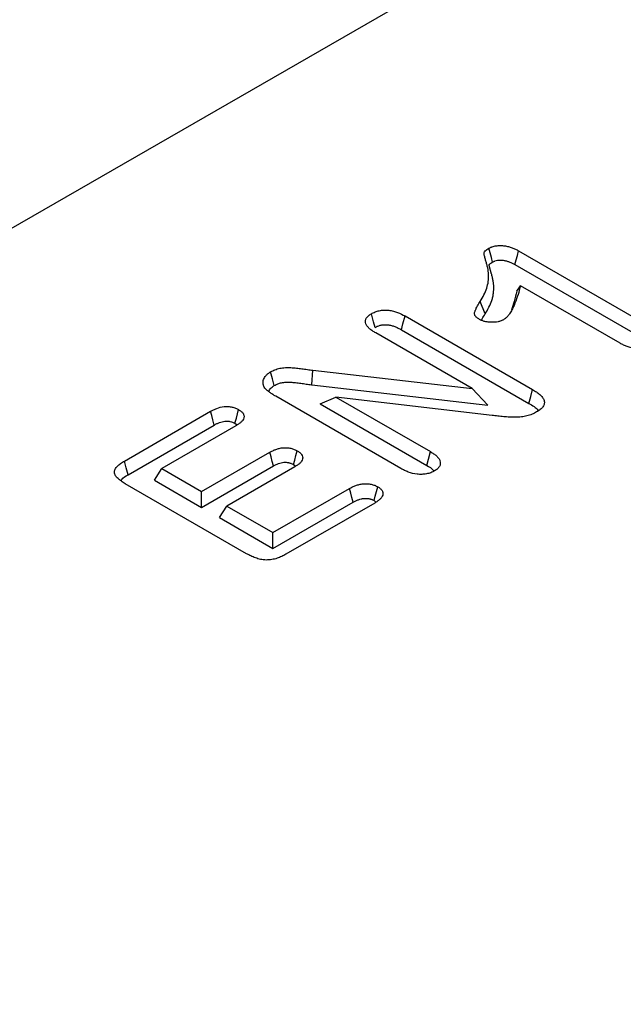
# Model space of a CAD drawing. Extents: x -1400 to 22500, y -1500 to 31200.
# Drawn here: x 6346 to 6408, y 25958 to 26060 of the extents above; entities that cross this region are included whole.
import ezdxf

# ---------------------------------------------------------------- set-up
doc = ezdxf.new("R2010")
doc.units = 0
doc.header["$LTSCALE"] = 100
doc.header["$MEASUREMENT"] = 0
doc.layers.get('0').update_dxf_attribs({"linetype": 'CONTINUOUS'})
doc.layers.add('DUENN', color=4, linetype='CONTINUOUS')

msp = doc.modelspace()

# ---------------------------------------------------------------- linework, layer by layer
at = {"color": 94, "linetype": 'Continuous', "lineweight": 30}
msp.add_line((6499.076, 26127.156), (5702.317, 25667.197), dxfattribs=at)
at = {"layer": 'DUENN', "color": 94}
for p, q in [((6397.123, 26035.775), (6410.178, 26028.238)), ((6396.752, 26034.352), (6409.796, 26026.822)), ((6396.943, 26031.616), (6397.316, 26032.164)), ((6407.607, 26026.223), (6397.316, 26032.164)), ((6393.67, 26029.252), (6393.165, 26030.553)), ((6385.401, 26029.043), (6398.574, 26021.438)), ((6392.336, 26021.54), (6382.37, 26027.293)), ((6385.029, 26027.621), (6398.191, 26020.022)), ((6375.764, 26021.938), (6375.878, 26023.44)), ((6375.878, 26023.44), (6392.336, 26021.54)), ((6375.764, 26021.938), (6393.964, 26019.837)), ((6393.964, 26019.837), (6392.336, 26021.54)), ((6384.981, 26013.287), (6372.058, 26020.747)), ((6376.627, 26019.972), (6378.263, 26020.665)), ((6376.627, 26019.972), (6387.638, 26013.616)), ((6378.263, 26020.665), (6388.023, 26015.031)), ((6394.386, 26018.77), (6378.263, 26020.665)), ((6356.436, 26014.064), (6365.333, 26019.2)), ((6367.847, 26017.959), (6368.064, 26017.79)), ((6356.818, 26012.648), (6365.704, 26017.778)), ((6367.931, 26017.7), (6360.292, 26013.29)), ((6364.406, 26010.916), (6371.439, 26014.976)), ((6359.536, 26012.09), (6360.292, 26013.29)), ((6360.292, 26013.29), (6364.406, 26010.916)), ((6364.406, 26009.279), (6371.81, 26013.553)), ((6374.037, 26013.476), (6367.004, 26009.416)), ((6373.892, 26013.703), (6374.113, 26013.527)), ((6359.536, 26012.09), (6364.406, 26009.279)), ((6369.047, 26004.486), (6356.517, 26011.72)), ((6364.406, 26009.279), (6364.406, 26010.916)), ((6371.767, 26006.666), (6379.67, 26011.228)), ((6371.767, 26005.029), (6380.042, 26009.806)), ((6382.211, 26009.983), (6382.402, 26009.824)), ((6366.247, 26008.216), (6367.004, 26009.416)), ((6367.004, 26009.416), (6371.767, 26006.666)), ((6382.268, 26009.728), (6373.107, 26004.44)), ((6366.247, 26008.216), (6371.767, 26005.029)), ((6371.767, 26005.029), (6371.767, 26006.666))]:
    msp.add_line(p, q, dxfattribs=at)
at = {"layer": 'DUENN', "color": 94, "flags": 128}
for points in [[(6394.438, 26034.615), (6394.311, 26035.099), (6394.188, 26035.568), (6394.065, 26036.037)], [(6396.752, 26034.352), (6396.878, 26034.837), (6397, 26035.306), (6397.123, 26035.775)], [(6382.305, 26027.861), (6382.147, 26028.453), (6381.926, 26029.279)], [(6385.029, 26027.621), (6385.19, 26028.235), (6385.401, 26029.043)], [(6371.906, 26021.857), (6371.716, 26022.567), (6371.527, 26023.276)], [(6398.191, 26020.022), (6398.383, 26020.73), (6398.574, 26021.438)], [(6365.704, 26017.778), (6365.562, 26018.322), (6365.447, 26018.761), (6365.333, 26019.2)], [(6367.847, 26017.959), (6367.989, 26018.49), (6368.107, 26018.934), (6368.225, 26019.378)], [(6371.81, 26013.553), (6371.694, 26013.999), (6371.567, 26014.487), (6371.439, 26014.976)], [(6373.892, 26013.703), (6374.011, 26014.148), (6374.141, 26014.635), (6374.271, 26015.122)], [(6387.638, 26013.616), (6387.81, 26014.249), (6388.023, 26015.031)], [(6356.818, 26012.648), (6356.627, 26013.356), (6356.436, 26014.064)], [(6380.042, 26009.806), (6379.915, 26010.293), (6379.792, 26010.761), (6379.67, 26011.228)], [(6382.211, 26009.983), (6382.334, 26010.443), (6382.462, 26010.923), (6382.59, 26011.402)]]:
    msp.add_lwpolyline(points, dxfattribs=at)
at = {"layer": 'DUENN', "color": 94}
for points, knots in [([(6394.065, 26036.037), (6394.119, 26036.064), (6394.173, 26036.092), (6394.257, 26036.132), (6394.286, 26036.145), (6394.344, 26036.169), (6394.374, 26036.181), (6394.527, 26036.236), (6394.663, 26036.269), (6394.943, 26036.312), (6395.088, 26036.322), (6395.377, 26036.322), (6395.522, 26036.311), (6395.803, 26036.272), (6395.941, 26036.245), (6396.14, 26036.196), (6396.206, 26036.178), (6396.333, 26036.138), (6396.395, 26036.117), (6396.576, 26036.048), (6396.691, 26035.997), (6396.911, 26035.888), (6397.017, 26035.832), (6397.123, 26035.775)], [0, 0, 0, 0, 0.0625, 0.0625, 0.09375, 0.09375, 0.125, 0.125, 0.25, 0.25, 0.375, 0.375, 0.5, 0.5, 0.625, 0.625, 0.6875, 0.6875, 0.75, 0.75, 0.875, 0.875, 1, 1, 1, 1]), ([(6393.165, 26030.553), (6393.297, 26030.775), (6393.428, 26030.998), (6393.654, 26031.448), (6393.751, 26031.675), (6393.907, 26032.135), (6393.963, 26032.367), (6394.026, 26032.839), (6394.034, 26033.075), (6394.014, 26033.546), (6393.983, 26033.781), (6393.91, 26034.132), (6393.882, 26034.249), (6393.813, 26034.482), (6393.775, 26034.599), (6393.714, 26034.833), (6393.679, 26034.95), (6393.636, 26035.126), (6393.619, 26035.184), (6393.59, 26035.301), (6393.578, 26035.36), (6393.557, 26035.478), (6393.551, 26035.537), (6393.588, 26035.653), (6393.631, 26035.708), (6393.784, 26035.862), (6393.924, 26035.95), (6394.065, 26036.037)], [0, 0, 0, 0, 0.125, 0.125, 0.25, 0.25, 0.375, 0.375, 0.5, 0.5, 0.625, 0.625, 0.6875, 0.6875, 0.75, 0.75, 0.8125, 0.8125, 0.84375, 0.84375, 0.875, 0.875, 0.90625, 0.90625, 0.9375, 0.9375, 1, 1, 1, 1]), ([(6393.67, 26029.252), (6393.671, 26029.252), (6393.671, 26029.252), (6393.671, 26029.253), (6393.803, 26029.475), (6393.938, 26029.705), (6394.173, 26030.174), (6394.275, 26030.411), (6394.397, 26030.773), (6394.433, 26030.896), (6394.491, 26031.142), (6394.513, 26031.265), (6394.561, 26031.636), (6394.569, 26031.881), (6394.553, 26032.249), (6394.542, 26032.372), (6394.51, 26032.617), (6394.489, 26032.739), (6394.439, 26032.981), (6394.409, 26033.103), (6394.355, 26033.286), (6394.335, 26033.345), (6394.31, 26033.429), (6394.302, 26033.455), (6394.287, 26033.51), (6394.28, 26033.538), (6394.264, 26033.597), (6394.256, 26033.627), (6394.239, 26033.689), (6394.23, 26033.718), (6394.214, 26033.774), (6394.207, 26033.801), (6394.193, 26033.855), (6394.186, 26033.884), (6394.172, 26033.944), (6394.164, 26033.976), (6394.148, 26034.035), (6394.14, 26034.062), (6394.128, 26034.114), (6394.122, 26034.141), (6394.113, 26034.184), (6394.11, 26034.199), (6394.104, 26034.227), (6394.101, 26034.24), (6394.097, 26034.265), (6394.095, 26034.277), (6394.093, 26034.296), (6394.092, 26034.304), (6394.092, 26034.323), (6394.094, 26034.333), (6394.097, 26034.344), (6394.099, 26034.347), (6394.102, 26034.354), (6394.105, 26034.359), (6394.117, 26034.375), (6394.129, 26034.39), (6394.179, 26034.439), (6394.221, 26034.473), (6394.318, 26034.541), (6394.374, 26034.576), (6394.438, 26034.615)], [-0.00019097, -0.00019097, -0.00019097, -0.00019097, 0, 0, 0, 0.125, 0.125, 0.25, 0.25, 0.3125, 0.3125, 0.375, 0.375, 0.5, 0.5, 0.5625, 0.5625, 0.625, 0.625, 0.6875, 0.6875, 0.71875, 0.71875, 0.734375, 0.734375, 0.75, 0.75, 0.765625, 0.765625, 0.78125, 0.78125, 0.796875, 0.796875, 0.8125, 0.8125, 0.828125, 0.828125, 0.84375, 0.84375, 0.859375, 0.859375, 0.8671875, 0.8671875, 0.875, 0.875, 0.8828125, 0.8828125, 0.890625, 0.890625, 0.90625, 0.90625, 0.9140625, 0.9140625, 0.921875, 0.921875, 0.9375, 0.9375, 0.96875, 0.96875, 0.99752729, 0.99752729, 0.99752729, 0.99752729]), ([(6394.438, 26034.615), (6394.485, 26034.639), (6394.528, 26034.661), (6394.589, 26034.689), (6394.61, 26034.699), (6394.649, 26034.715), (6394.668, 26034.722), (6394.762, 26034.756), (6394.848, 26034.777), (6395.032, 26034.806), (6395.131, 26034.813), (6395.333, 26034.813), (6395.432, 26034.806), (6395.644, 26034.777), (6395.758, 26034.754), (6395.916, 26034.715), (6395.967, 26034.701), (6396.065, 26034.671), (6396.113, 26034.654), (6396.259, 26034.599), (6396.356, 26034.555), (6396.55, 26034.46), (6396.649, 26034.408), (6396.752, 26034.352)], [0.00698679, 0.00698679, 0.00698679, 0.00698679, 0.0625, 0.0625, 0.09375, 0.09375, 0.125, 0.125, 0.25, 0.25, 0.375, 0.375, 0.5, 0.5, 0.625, 0.625, 0.6875, 0.6875, 0.75, 0.75, 0.875, 0.875, 0.997093, 0.997093, 0.997093, 0.997093]), ([(6397.316, 26032.164), (6397.237, 26031.861), (6397.158, 26031.557), (6396.973, 26030.953), (6396.869, 26030.652), (6396.688, 26030.204), (6396.624, 26030.055), (6396.483, 26029.76), (6396.407, 26029.612), (6396.276, 26029.395), (6396.229, 26029.323), (6396.154, 26029.217), (6396.129, 26029.182), (6396.075, 26029.111), (6396.047, 26029.076), (6395.961, 26028.972), (6395.898, 26028.904), (6395.748, 26028.778), (6395.663, 26028.719), (6395.577, 26028.66)], [0, 0, 0, 0, 0.25, 0.25, 0.5, 0.5, 0.625, 0.625, 0.75, 0.75, 0.8125, 0.8125, 0.84375, 0.84375, 0.875, 0.875, 0.9375, 0.9375, 1, 1, 1, 1]), ([(6396.943, 26031.616), (6396.856, 26031.258), (6396.696, 26030.608), (6396.483, 26029.962), (6396.388, 26029.672)], [0, 0, 0, 0, 0.5502176, 1, 1, 1, 1]), ([(6393.08, 26028.688), (6393.031, 26028.718), (6392.983, 26028.749), (6392.89, 26028.813), (6392.845, 26028.846), (6392.725, 26028.949), (6392.661, 26029.026), (6392.601, 26029.146), (6392.587, 26029.187), (6392.573, 26029.27), (6392.572, 26029.312), (6392.581, 26029.395), (6392.591, 26029.436), (6392.618, 26029.518), (6392.634, 26029.559), (6392.668, 26029.64), (6392.686, 26029.68), (6392.723, 26029.761), (6392.741, 26029.801), (6392.8, 26029.921), (6392.842, 26030.001), (6392.974, 26030.238), (6393.07, 26030.396), (6393.165, 26030.553)], [0, 0, 0, 0, 0.0625, 0.0625, 0.125, 0.125, 0.25, 0.25, 0.3125, 0.3125, 0.375, 0.375, 0.4375, 0.4375, 0.5, 0.5, 0.5625, 0.5625, 0.625, 0.625, 0.75, 0.75, 1, 1, 1, 1]), ([(6382.37, 26027.293), (6382.258, 26027.362), (6382.146, 26027.431), (6381.933, 26027.575), (6381.833, 26027.65), (6381.652, 26027.807), (6381.571, 26027.89), (6381.438, 26028.063), (6381.386, 26028.153), (6381.317, 26028.338), (6381.302, 26028.433), (6381.313, 26028.575), (6381.323, 26028.622), (6381.354, 26028.715), (6381.376, 26028.76), (6381.428, 26028.85), (6381.459, 26028.894), (6381.531, 26028.98), (6381.571, 26029.021), (6381.638, 26029.08), (6381.662, 26029.099), (6381.711, 26029.137), (6381.737, 26029.155), (6381.816, 26029.209), (6381.871, 26029.244), (6381.926, 26029.279)], [0, 0, 0, 0, 0.125, 0.125, 0.25, 0.25, 0.375, 0.375, 0.5, 0.5, 0.625, 0.625, 0.6875, 0.6875, 0.75, 0.75, 0.8125, 0.8125, 0.875, 0.875, 0.90625, 0.90625, 0.9375, 0.9375, 1, 1, 1, 1]), ([(6381.926, 26029.279), (6382.048, 26029.343), (6382.17, 26029.407), (6382.44, 26029.513), (6382.586, 26029.556), (6382.901, 26029.622), (6383.062, 26029.642), (6383.393, 26029.656), (6383.561, 26029.649), (6383.886, 26029.612), (6384.047, 26029.583), (6384.351, 26029.508), (6384.496, 26029.463), (6384.912, 26029.305), (6385.158, 26029.174), (6385.401, 26029.043)], [0, 0, 0, 0, 0.125, 0.125, 0.25, 0.25, 0.375, 0.375, 0.5, 0.5, 0.625, 0.625, 0.75, 0.75, 1, 1, 1, 1]), ([(6393.301, 26028.582), (6393.323, 26028.636), (6393.421, 26028.863), (6393.562, 26029.083), (6393.67, 26029.252)], [0, 0, 0, 0, 0.2352579, 1, 1, 1, 1]), ([(6382.305, 26027.861), (6382.359, 26027.889), (6382.41, 26027.915), (6382.511, 26027.965), (6382.561, 26027.987), (6382.657, 26028.025), (6382.709, 26028.043), (6382.817, 26028.074), (6382.873, 26028.088), (6382.987, 26028.111), (6383.044, 26028.121), (6383.157, 26028.135), (6383.212, 26028.139), (6383.385, 26028.145), (6383.505, 26028.14), (6383.748, 26028.113), (6383.872, 26028.09), (6384.114, 26028.031), (6384.23, 26027.994), (6384.46, 26027.907), (6384.572, 26027.857), (6384.798, 26027.745), (6384.911, 26027.685), (6385.029, 26027.621)], [0.00648107, 0.00648107, 0.00648107, 0.00648107, 0.0625, 0.0625, 0.125, 0.125, 0.1875, 0.1875, 0.25, 0.25, 0.3125, 0.3125, 0.375, 0.375, 0.5, 0.5, 0.625, 0.625, 0.75, 0.75, 0.875, 0.875, 0.99770011, 0.99770011, 0.99770011, 0.99770011]), ([(6395.577, 26028.66), (6395.534, 26028.638), (6395.491, 26028.616), (6395.403, 26028.574), (6395.357, 26028.554), (6395.214, 26028.499), (6395.109, 26028.469), (6394.784, 26028.403), (6394.552, 26028.388), (6394.207, 26028.393), (6394.093, 26028.399), (6393.867, 26028.425), (6393.757, 26028.444), (6393.543, 26028.493), (6393.44, 26028.524), (6393.252, 26028.599), (6393.166, 26028.643), (6393.08, 26028.688)], [0, 0, 0, 0, 0.0625, 0.0625, 0.125, 0.125, 0.25, 0.25, 0.5, 0.5, 0.625, 0.625, 0.75, 0.75, 0.875, 0.875, 1, 1, 1, 1]), ([(6410.946, 26026.034), (6410.828, 26025.972), (6410.71, 26025.911), (6410.45, 26025.807), (6410.308, 26025.765), (6410.01, 26025.702), (6409.854, 26025.682), (6409.539, 26025.664), (6409.379, 26025.667), (6409.066, 26025.695), (6408.913, 26025.721), (6408.619, 26025.789), (6408.478, 26025.831), (6408.276, 26025.903), (6408.21, 26025.928), (6408.082, 26025.982), (6408.02, 26026.01), (6407.838, 26026.098), (6407.722, 26026.161), (6407.607, 26026.223)], [0, 0, 0, 0, 0.125, 0.125, 0.25, 0.25, 0.375, 0.375, 0.5, 0.5, 0.625, 0.625, 0.75, 0.75, 0.8125, 0.8125, 0.875, 0.875, 1, 1, 1, 1]), ([(6370.942, 26021.594), (6370.896, 26021.665), (6370.85, 26021.736), (6370.802, 26021.846), (6370.79, 26021.883), (6370.77, 26021.958), (6370.763, 26021.996), (6370.747, 26022.109), (6370.743, 26022.185), (6370.757, 26022.336), (6370.775, 26022.411), (6370.827, 26022.56), (6370.861, 26022.633), (6370.947, 26022.776), (6371, 26022.845), (6371.122, 26022.979), (6371.191, 26023.044), (6371.349, 26023.165), (6371.438, 26023.22), (6371.527, 26023.276)], [0, 0, 0, 0, 0.125, 0.125, 0.1875, 0.1875, 0.25, 0.25, 0.375, 0.375, 0.5, 0.5, 0.625, 0.625, 0.75, 0.75, 0.875, 0.875, 1, 1, 1, 1]), ([(6371.527, 26023.276), (6371.669, 26023.351), (6371.811, 26023.427), (6372.127, 26023.552), (6372.302, 26023.602), (6372.666, 26023.674), (6372.856, 26023.697), (6373.238, 26023.72), (6373.431, 26023.72), (6373.815, 26023.703), (6374.005, 26023.686), (6374.382, 26023.643), (6374.569, 26023.618), (6374.943, 26023.568), (6375.13, 26023.542), (6375.504, 26023.491), (6375.691, 26023.465), (6375.878, 26023.44)], [0, 0, 0, 0, 0.125, 0.125, 0.25, 0.25, 0.375, 0.375, 0.5, 0.5, 0.625, 0.625, 0.75, 0.75, 0.875, 0.875, 1, 1, 1, 1]), ([(6371.906, 26021.857), (6372.041, 26021.929), (6372.16, 26021.991), (6372.387, 26022.081), (6372.518, 26022.118), (6372.798, 26022.173), (6372.947, 26022.192), (6373.257, 26022.21), (6373.417, 26022.211), (6373.746, 26022.196), (6373.915, 26022.181), (6374.266, 26022.141), (6374.449, 26022.117), (6374.819, 26022.067), (6375.006, 26022.041), (6375.381, 26021.99), (6375.569, 26021.965), (6375.756, 26021.939), (6375.758, 26021.939), (6375.761, 26021.938), (6375.764, 26021.938)], [0.00471729, 0.00471729, 0.00471729, 0.00471729, 0.125, 0.125, 0.25, 0.25, 0.375, 0.375, 0.5, 0.5, 0.625, 0.625, 0.75, 0.75, 0.875, 0.875, 1, 1, 1, 1.00189675, 1.00189675, 1.00189675, 1.00189675]), ([(6372.058, 26020.747), (6371.95, 26020.811), (6371.842, 26020.874), (6371.686, 26020.973), (6371.635, 26021.006), (6371.535, 26021.074), (6371.486, 26021.109), (6371.39, 26021.179), (6371.343, 26021.214), (6371.251, 26021.286), (6371.207, 26021.323), (6371.144, 26021.379), (6371.124, 26021.398), (6371.085, 26021.436), (6371.066, 26021.456), (6371.011, 26021.515), (6370.977, 26021.555), (6370.942, 26021.594)], [0, 0, 0, 0, 0.25, 0.25, 0.375, 0.375, 0.5, 0.5, 0.625, 0.625, 0.75, 0.75, 0.8125, 0.8125, 0.875, 0.875, 1, 1, 1, 1]), ([(6371.356, 26021.218), (6371.371, 26021.285), (6371.416, 26021.493), (6371.661, 26021.704), (6371.866, 26021.833), (6371.906, 26021.857)], [0, 0, 0, 0, 0.275124, 0.861482, 1, 1, 1, 1]), ([(6398.574, 26021.438), (6398.706, 26021.358), (6398.839, 26021.278), (6399.026, 26021.152), (6399.086, 26021.109), (6399.202, 26021.021), (6399.257, 26020.976), (6399.413, 26020.837), (6399.506, 26020.739), (6399.658, 26020.536), (6399.718, 26020.43), (6399.771, 26020.267), (6399.783, 26020.212), (6399.792, 26020.101), (6399.789, 26020.045), (6399.77, 26019.935), (6399.752, 26019.881), (6399.703, 26019.774), (6399.672, 26019.721), (6399.599, 26019.618), (6399.558, 26019.568), (6399.465, 26019.471), (6399.413, 26019.424), (6399.245, 26019.29), (6399.114, 26019.209), (6398.984, 26019.128)], [0, 0, 0, 0, 0.125, 0.125, 0.1875, 0.1875, 0.25, 0.25, 0.375, 0.375, 0.5, 0.5, 0.5625, 0.5625, 0.625, 0.625, 0.6875, 0.6875, 0.75, 0.75, 0.8125, 0.8125, 0.875, 0.875, 1, 1, 1, 1]), ([(6398.191, 26020.022), (6398.568, 26019.806), (6398.977, 26019.572), (6399.119, 26019.262), (6399.13, 26019.237)], [0, 0, 0, 0, 0.9207038, 1, 1, 1, 1]), ([(6365.333, 26019.2), (6365.433, 26019.254), (6365.534, 26019.308), (6365.744, 26019.411), (6365.853, 26019.459), (6366.199, 26019.589), (6366.456, 26019.654), (6366.796, 26019.686), (6366.864, 26019.69), (6367.002, 26019.693), (6367.07, 26019.691), (6367.207, 26019.684), (6367.276, 26019.678), (6367.41, 26019.661), (6367.476, 26019.65), (6367.671, 26019.611), (6367.795, 26019.575), (6367.965, 26019.508), (6368.019, 26019.483), (6368.124, 26019.432), (6368.174, 26019.405), (6368.225, 26019.378)], [0, 0, 0, 0, 0.125, 0.125, 0.25, 0.25, 0.5, 0.5, 0.5625, 0.5625, 0.625, 0.625, 0.6875, 0.6875, 0.75, 0.75, 0.875, 0.875, 0.9375, 0.9375, 1, 1, 1, 1]), ([(6368.225, 26019.378), (6368.272, 26019.348), (6368.319, 26019.319), (6368.409, 26019.259), (6368.452, 26019.228), (6368.531, 26019.162), (6368.567, 26019.128), (6368.63, 26019.057), (6368.658, 26019.02), (6368.705, 26018.945), (6368.723, 26018.907), (6368.753, 26018.829), (6368.764, 26018.789), (6368.778, 26018.71), (6368.781, 26018.67), (6368.777, 26018.59), (6368.77, 26018.55), (6368.737, 26018.432), (6368.699, 26018.355), (6368.597, 26018.207), (6368.532, 26018.136), (6368.382, 26018.002), (6368.297, 26017.939), (6368.119, 26017.817), (6368.025, 26017.759), (6367.931, 26017.7)], [0, 0, 0, 0, 0.0625, 0.0625, 0.125, 0.125, 0.1875, 0.1875, 0.25, 0.25, 0.3125, 0.3125, 0.375, 0.375, 0.4375, 0.4375, 0.5, 0.5, 0.625, 0.625, 0.75, 0.75, 0.875, 0.875, 1, 1, 1, 1]), ([(6398.984, 26019.128), (6398.833, 26019.048), (6398.683, 26018.969), (6398.355, 26018.83), (6398.177, 26018.771), (6397.898, 26018.698), (6397.802, 26018.677), (6397.608, 26018.641), (6397.51, 26018.627), (6397.31, 26018.605), (6397.209, 26018.597), (6397.005, 26018.586), (6396.903, 26018.583), (6396.7, 26018.58), (6396.598, 26018.58), (6396.395, 26018.584), (6396.293, 26018.588), (6395.989, 26018.606), (6395.788, 26018.623), (6395.386, 26018.662), (6395.186, 26018.684), (6394.786, 26018.727), (6394.586, 26018.749), (6394.386, 26018.77)], [0, 0, 0, 0, 0.125, 0.125, 0.25, 0.25, 0.3125, 0.3125, 0.375, 0.375, 0.4375, 0.4375, 0.5, 0.5, 0.5625, 0.5625, 0.625, 0.625, 0.75, 0.75, 0.875, 0.875, 1, 1, 1, 1]), ([(6365.704, 26017.778), (6365.802, 26017.83), (6365.895, 26017.88), (6366.077, 26017.969), (6366.168, 26018.009), (6366.443, 26018.112), (6366.63, 26018.158), (6366.86, 26018.179), (6366.905, 26018.182), (6366.995, 26018.183), (6367.041, 26018.183), (6367.135, 26018.177), (6367.184, 26018.173), (6367.277, 26018.162), (6367.322, 26018.154), (6367.451, 26018.128), (6367.532, 26018.104), (6367.644, 26018.06), (6367.682, 26018.043), (6367.762, 26018.003), (6367.803, 26017.982), (6367.847, 26017.959)], [0.00299144, 0.00299144, 0.00299144, 0.00299144, 0.125, 0.125, 0.25, 0.25, 0.5, 0.5, 0.5625, 0.5625, 0.625, 0.625, 0.6875, 0.6875, 0.75, 0.75, 0.875, 0.875, 0.9375, 0.9375, 0.99287767, 0.99287767, 0.99287767, 0.99287767]), ([(6371.439, 26014.976), (6371.538, 26015.029), (6371.636, 26015.081), (6371.842, 26015.181), (6371.95, 26015.228), (6372.177, 26015.311), (6372.297, 26015.346), (6372.548, 26015.402), (6372.679, 26015.424), (6372.879, 26015.44), (6372.946, 26015.443), (6373.08, 26015.443), (6373.148, 26015.441), (6373.281, 26015.431), (6373.348, 26015.424), (6373.479, 26015.405), (6373.543, 26015.394), (6373.669, 26015.367), (6373.731, 26015.351), (6373.85, 26015.315), (6373.907, 26015.294), (6374.072, 26015.227), (6374.171, 26015.175), (6374.271, 26015.122)], [0, 0, 0, 0, 0.125, 0.125, 0.25, 0.25, 0.375, 0.375, 0.5, 0.5, 0.5625, 0.5625, 0.625, 0.625, 0.6875, 0.6875, 0.75, 0.75, 0.8125, 0.8125, 0.875, 0.875, 1, 1, 1, 1]), ([(6374.271, 26015.122), (6374.362, 26015.065), (6374.454, 26015.007), (6374.608, 26014.879), (6374.672, 26014.809), (6374.769, 26014.663), (6374.804, 26014.587), (6374.84, 26014.432), (6374.841, 26014.353), (6374.809, 26014.198), (6374.776, 26014.122), (6374.681, 26013.975), (6374.619, 26013.905), (6374.512, 26013.806), (6374.474, 26013.773), (6374.394, 26013.71), (6374.352, 26013.68), (6374.222, 26013.59), (6374.13, 26013.533), (6374.037, 26013.476)], [0, 0, 0, 0, 0.125, 0.125, 0.25, 0.25, 0.375, 0.375, 0.5, 0.5, 0.625, 0.625, 0.75, 0.75, 0.8125, 0.8125, 0.875, 0.875, 1, 1, 1, 1]), ([(6388.023, 26015.031), (6388.134, 26014.962), (6388.245, 26014.893), (6388.456, 26014.749), (6388.556, 26014.674), (6388.733, 26014.516), (6388.81, 26014.433), (6388.933, 26014.258), (6388.981, 26014.167), (6389.039, 26013.982), (6389.049, 26013.887), (6389.035, 26013.746), (6389.026, 26013.699), (6388.997, 26013.606), (6388.979, 26013.56), (6388.93, 26013.47), (6388.901, 26013.426), (6388.832, 26013.34), (6388.792, 26013.299), (6388.725, 26013.24), (6388.701, 26013.221), (6388.652, 26013.183), (6388.627, 26013.165), (6388.548, 26013.111), (6388.493, 26013.076), (6388.439, 26013.04)], [0, 0, 0, 0, 0.125, 0.125, 0.25, 0.25, 0.375, 0.375, 0.5, 0.5, 0.625, 0.625, 0.6875, 0.6875, 0.75, 0.75, 0.8125, 0.8125, 0.875, 0.875, 0.90625, 0.90625, 0.9375, 0.9375, 1, 1, 1, 1]), ([(6356.517, 26011.72), (6356.449, 26011.761), (6356.381, 26011.802), (6356.248, 26011.885), (6356.183, 26011.928), (6355.995, 26012.058), (6355.878, 26012.15), (6355.671, 26012.342), (6355.582, 26012.444), (6355.452, 26012.658), (6355.411, 26012.77), (6355.401, 26012.94), (6355.406, 26012.997), (6355.431, 26013.109), (6355.45, 26013.165), (6355.503, 26013.274), (6355.537, 26013.328), (6355.616, 26013.432), (6355.661, 26013.482), (6355.808, 26013.629), (6355.92, 26013.723), (6356.103, 26013.856), (6356.167, 26013.898), (6356.3, 26013.982), (6356.368, 26014.023), (6356.436, 26014.064)], [0, 0, 0, 0, 0.0625, 0.0625, 0.125, 0.125, 0.25, 0.25, 0.375, 0.375, 0.5, 0.5, 0.5625, 0.5625, 0.625, 0.625, 0.6875, 0.6875, 0.75, 0.75, 0.875, 0.875, 0.9375, 0.9375, 1, 1, 1, 1]), ([(6371.81, 26013.553), (6371.906, 26013.604), (6371.996, 26013.652), (6372.173, 26013.738), (6372.26, 26013.776), (6372.437, 26013.84), (6372.524, 26013.866), (6372.707, 26013.907), (6372.804, 26013.922), (6372.933, 26013.933), (6372.972, 26013.935), (6373.055, 26013.935), (6373.099, 26013.933), (6373.192, 26013.926), (6373.242, 26013.92), (6373.334, 26013.908), (6373.378, 26013.9), (6373.461, 26013.882), (6373.5, 26013.872), (6373.579, 26013.848), (6373.617, 26013.834), (6373.723, 26013.791), (6373.8, 26013.752), (6373.892, 26013.703)], [0.0031613, 0.0031613, 0.0031613, 0.0031613, 0.125, 0.125, 0.25, 0.25, 0.375, 0.375, 0.5, 0.5, 0.5625, 0.5625, 0.625, 0.625, 0.6875, 0.6875, 0.75, 0.75, 0.8125, 0.8125, 0.875, 0.875, 0.99266796, 0.99266796, 0.99266796, 0.99266796]), ([(6388.439, 26013.04), (6388.317, 26012.977), (6388.196, 26012.913), (6387.923, 26012.809), (6387.771, 26012.768), (6387.459, 26012.711), (6387.296, 26012.694), (6386.967, 26012.683), (6386.804, 26012.689), (6386.319, 26012.745), (6386.018, 26012.825), (6385.602, 26012.978), (6385.471, 26013.035), (6385.221, 26013.157), (6385.101, 26013.222), (6384.981, 26013.287)], [0, 0, 0, 0, 0.125, 0.125, 0.25, 0.25, 0.375, 0.375, 0.5, 0.5, 0.75, 0.75, 0.875, 0.875, 1, 1, 1, 1]), ([(6387.638, 26013.616), (6387.906, 26013.468), (6388.188, 26013.312), (6388.31, 26013.106), (6388.316, 26013.095)], [0, 0, 0, 0, 0.948172, 1, 1, 1, 1]), ([(6356.086, 26012.052), (6356.108, 26012.089), (6356.252, 26012.32), (6356.559, 26012.498), (6356.818, 26012.648)], [0, 0, 0, 0, 0.1595578, 1, 1, 1, 1]), ([(6379.67, 26011.228), (6379.771, 26011.283), (6379.872, 26011.337), (6380.031, 26011.414), (6380.086, 26011.439), (6380.197, 26011.486), (6380.255, 26011.509), (6380.431, 26011.572), (6380.554, 26011.61), (6380.746, 26011.656), (6380.812, 26011.669), (6380.945, 26011.691), (6381.013, 26011.7), (6381.218, 26011.719), (6381.358, 26011.723), (6381.565, 26011.713), (6381.634, 26011.707), (6381.769, 26011.689), (6381.835, 26011.677), (6381.966, 26011.65), (6382.03, 26011.634), (6382.154, 26011.598), (6382.214, 26011.578), (6382.3, 26011.545), (6382.328, 26011.533), (6382.382, 26011.508), (6382.409, 26011.496), (6382.488, 26011.456), (6382.539, 26011.429), (6382.59, 26011.402)], [0, 0, 0, 0, 0.125, 0.125, 0.1875, 0.1875, 0.25, 0.25, 0.375, 0.375, 0.4375, 0.4375, 0.5, 0.5, 0.625, 0.625, 0.6875, 0.6875, 0.75, 0.75, 0.8125, 0.8125, 0.875, 0.875, 0.90625, 0.90625, 0.9375, 0.9375, 1, 1, 1, 1]), ([(6382.59, 26011.402), (6382.636, 26011.373), (6382.683, 26011.344), (6382.75, 26011.298), (6382.772, 26011.283), (6382.814, 26011.252), (6382.834, 26011.236), (6382.89, 26011.186), (6382.924, 26011.151), (6382.983, 26011.079), (6383.008, 26011.042), (6383.053, 26010.967), (6383.072, 26010.929), (6383.1, 26010.851), (6383.11, 26010.812), (6383.125, 26010.693), (6383.117, 26010.613), (6383.07, 26010.457), (6383.032, 26010.38), (6382.929, 26010.233), (6382.865, 26010.162), (6382.716, 26010.029), (6382.632, 26009.966), (6382.455, 26009.844), (6382.362, 26009.786), (6382.268, 26009.728)], [0, 0, 0, 0, 0.0625, 0.0625, 0.09375, 0.09375, 0.125, 0.125, 0.1875, 0.1875, 0.25, 0.25, 0.3125, 0.3125, 0.375, 0.375, 0.5, 0.5, 0.625, 0.625, 0.75, 0.75, 0.875, 0.875, 1, 1, 1, 1]), ([(6380.042, 26009.806), (6380.141, 26009.859), (6380.233, 26009.909), (6380.367, 26009.974), (6380.411, 26009.994), (6380.503, 26010.033), (6380.549, 26010.051), (6380.692, 26010.102), (6380.792, 26010.132), (6380.933, 26010.166), (6380.979, 26010.175), (6381.071, 26010.191), (6381.118, 26010.197), (6381.262, 26010.21), (6381.362, 26010.213), (6381.497, 26010.206), (6381.538, 26010.202), (6381.626, 26010.191), (6381.671, 26010.183), (6381.764, 26010.164), (6381.81, 26010.152), (6381.896, 26010.128), (6381.935, 26010.114), (6381.989, 26010.093), (6382.007, 26010.086), (6382.045, 26010.068), (6382.065, 26010.059), (6382.125, 26010.029), (6382.166, 26010.007), (6382.211, 26009.983)], [0.00264234, 0.00264234, 0.00264234, 0.00264234, 0.125, 0.125, 0.1875, 0.1875, 0.25, 0.25, 0.375, 0.375, 0.4375, 0.4375, 0.5, 0.5, 0.625, 0.625, 0.6875, 0.6875, 0.75, 0.75, 0.8125, 0.8125, 0.875, 0.875, 0.90625, 0.90625, 0.9375, 0.9375, 0.99397135, 0.99397135, 0.99397135, 0.99397135]), ([(6373.107, 26004.44), (6372.964, 26004.362), (6372.821, 26004.284), (6372.594, 26004.176), (6372.516, 26004.142), (6372.355, 26004.077), (6372.272, 26004.047), (6372.015, 26003.963), (6371.834, 26003.917), (6371.551, 26003.871), (6371.454, 26003.859), (6371.259, 26003.843), (6371.161, 26003.84), (6370.867, 26003.847), (6370.672, 26003.871), (6370.302, 26003.947), (6370.126, 26003.999), (6369.792, 26004.118), (6369.634, 26004.186), (6369.334, 26004.332), (6369.191, 26004.409), (6369.047, 26004.486)], [0, 0, 0, 0, 0.125, 0.125, 0.1875, 0.1875, 0.25, 0.25, 0.375, 0.375, 0.4375, 0.4375, 0.5, 0.5, 0.625, 0.625, 0.75, 0.75, 0.875, 0.875, 1, 1, 1, 1])]:
    msp.add_open_spline(points, degree=3, knots=knots, dxfattribs=at)

doc.saveas('drawing.dxf')
